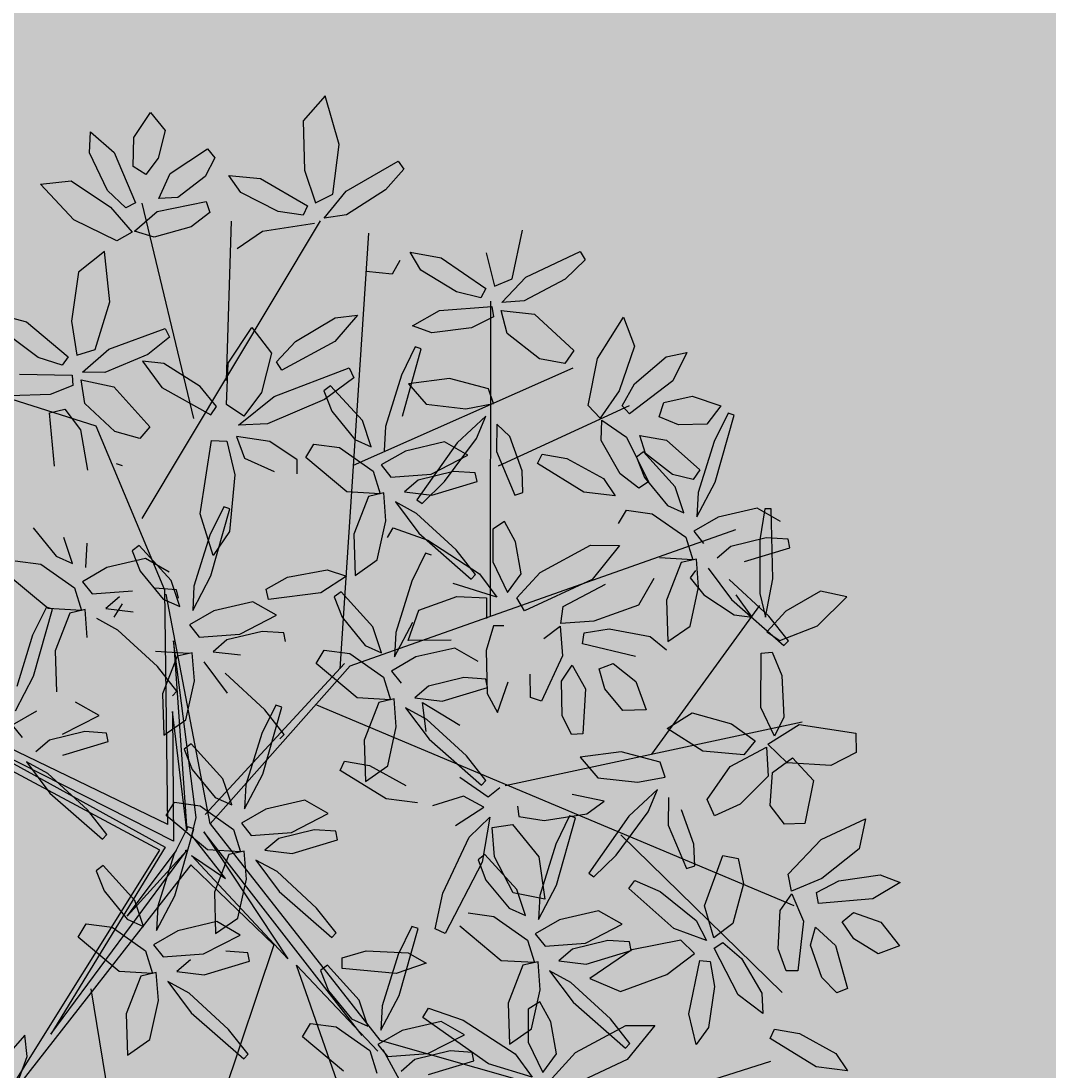
# Model space of a CAD drawing. Units: millimetres. Extents: x 954 to 1457, y 1085 to 1351.
# Drawn here: x 1406 to 1406, y 1284 to 1284 of the extents above; entities that cross this region are included whole.
import ezdxf

# ---------------------------------------------------------------- set-up
doc = ezdxf.new("R2010")
doc.units = ezdxf.units.MM
doc.layers.add('ARBOLES', color=72, linetype='Continuous')
doc.layers.add('vegetales', color=3, linetype='Continuous')
doc.layers.add('Cotas', color=7, linetype='Continuous', lineweight=5)
doc.layers.add('Jar', color=76, linetype='Continuous', lineweight=18)

# ---------------------------------------------------------------- blocks, each defined once
blk = doc.blocks.new('Planta(planta)002')
at = {"color": 44}
for p, q in [((-0.265, 0.3347), (-0.0127, 0.0381)), ((-0.0408, 0.008), (-0.265, 0.3347)), ((-0.0127, 0.0381), (0.2261, 0.2707)), ((0.231, 0.2617), (-0.0114, 0.0308)), ((-0.0076, 0.0192), (0.231, 0.2617)), ((0.0139, 0.0198), (0.2426, 0.2618)), ((0.4984, -0.0432), (0.7119, 0.2578)), ((-0.1475, 0.1682), (-0.7187, 0.2514)), ((-0.1847, 0.2308), (-0.0231, 0.0078)), ((-0.0114, 0.0308), (-0.1847, 0.2308)), ((-0.1635, -0.0586), (-0.4731, 0.1682)), ((-0.077, 0.1001), (-0.0192, 0.0192)), ((-0.0231, 0.0078), (-0.077, 0.1001)), ((0.1424, -0.027), (-0.0076, 0.0192)), ((0.0139, 0.0198), (0.2849, -0.0624)), ((-0.1847, -0.0692), (-0.0306, 0.0039)), ((-0.1635, -0.0586), (-0.0408, 0.008)), ((-0.0306, 0.0039), (-0.0692, -0.027)), ((0.2233, -0.0539), (0, 0)), ((0, 0), (0.1424, -0.027)), ((-0.0692, -0.027), (-0.0076, -0.0039)), ((-0.0076, -0.0039), (0.0116, -0.0155)), ((-0.3001, -0.1271), (-0.0076, -0.0192)), ((-0.0076, -0.0192), (-0.1847, -0.0692)), ((0.0116, -0.0155), (0.2233, -0.0539)), ((-0.0011, -0.0294), (-0.3118, -0.1458)), ((-0.0011, -0.0294), (0.2795, -0.0624)), ((-0.0011, -0.0294), (0.13, -0.2482)), ((0.0116, -0.027), (0.1348, -0.2425)), ((0.2849, -0.0624), (0.4984, -0.0432)), ((0.3756, -0.0624), (0.6532, -0.3763)), ((-0.7667, -0.0945), (-0.1951, -0.0769)), ((-0.3237, -0.1393), (-0.1951, -0.0769)), ((-0.3237, -0.1457), (-0.724, -0.2226)), ((-0.3118, -0.1458), (-0.5532, -0.5108)), ((0.4717, -0.1585), (0.7386, -0.1777)), ((0.0972, -0.1949), (-0.3077, -0.671)), ((0.5037, -0.2098), (0.6852, -0.2738)), ((0.13, -0.2354), (0.6211, -0.4276)), ((0.13, -0.2482), (0.1461, -0.7414)), ((0.3596, -0.3251), (0.3916, -0.6133)), ((-0.0644, -0.3828), (-0.0995, -0.7478)), ((-0.4785, -0.4021), (-0.4785, -0.5877)), ((0.1354, -0.4276), (0.4984, -0.5429)), ((0.3062, -0.4916), (0.3276, -0.6646)), ((-0.1635, -0.498), (-0.4038, -0.6261)), ((-0.0817, -0.5628), (0.05, -0.7414))]:
    blk.add_line(p, q, dxfattribs=at)
at = {"color": 60}
for p, q in [((-0.2429, 0.298), (-0.202, 0.266)), ((-0.1767, 0.261), (-0.1969, 0.2946)), ((-0.202, 0.266), (-0.1767, 0.261)), ((-0.2369, 0.1501), (-0.2273, 0.1189)), ((-0.189, 0.1365), (-0.2369, 0.1501)), ((-0.2273, 0.1189), (-0.1855, 0.0948)), ((-0.2116, 0.0615), (-0.2837, 0.0179)), ((-0.2445, 0.0246), (-0.1881, 0.0568)), ((-0.2837, 0.0179), (-0.28, 0.0112)), ((-0.28, 0.0112), (-0.2445, 0.0246)), ((-0.3343, -0.0926), (-0.2797, -0.0577)), ((-0.2807, -0.1003), (-0.3202, -0.1303)), ((-0.2768, -0.1207), (-0.2913, -0.137)), ((-0.3202, -0.1303), (-0.3488, -0.1301)), ((-0.3336, -0.1484), (-0.3448, -0.1959)), ((-0.316, -0.1416), (-0.3336, -0.1484)), ((-0.3087, -0.1748), (-0.316, -0.1416)), ((-0.2733, -0.1608), (-0.3006, -0.1504)), ((-0.347, -0.1789), (-0.3555, -0.1588)), ((-0.3125, -0.2229), (-0.3087, -0.1748)), ((-0.3692, -0.189), (-0.37, -0.2461)), ((-0.3499, -0.2227), (-0.347, -0.1789)), ((-0.3448, -0.1959), (-0.3365, -0.245)), ((-0.3786, -0.2622), (-0.3014, -0.2034)), ((-0.2927, -0.2134), (-0.3193, -0.2486)), ((-0.3014, -0.2034), (-0.2927, -0.2134)), ((-0.3596, -0.2472), (-0.3499, -0.2227)), ((-0.3365, -0.245), (-0.3125, -0.2229)), ((-0.3193, -0.2486), (-0.377, -0.2961)), ((-0.37, -0.2461), (-0.3596, -0.2472)), ((-0.4101, -0.3075), (-0.3786, -0.2622)), ((-0.377, -0.2961), (-0.4101, -0.3075)), ((-0.3638, -0.2932), (-0.3541, -0.3244)), ((-0.3159, -0.3068), (-0.3638, -0.2932)), ((-0.3682, -0.3157), (-0.4085, -0.3213)), ((-0.3303, -0.3276), (-0.3682, -0.3157)), ((-0.4085, -0.3213), (-0.392, -0.3437)), ((-0.3541, -0.3244), (-0.3123, -0.3485)), ((-0.3259, -0.3438), (-0.3303, -0.3276)), ((-0.4244, -0.4232), (-0.4361, -0.3341)), ((-0.4184, -0.33), (-0.3973, -0.3661)), ((-0.392, -0.3437), (-0.3532, -0.3491)), ((-0.3532, -0.3491), (-0.3259, -0.3438)), ((-0.3973, -0.3661), (-0.3845, -0.4339)), ((-0.2939, -0.3663), (-0.3384, -0.3818)), ((-0.315, -0.3865), (-0.2939, -0.3663)), ((-0.3384, -0.3818), (-0.4105, -0.4254)), ((-0.2857, -0.3805), (-0.2995, -0.4106))]:
    blk.add_line(p, q, dxfattribs=at)
at = {"color": 62}
for p, q in [((-0.1377, 0.1291), (-0.0831, 0.164)), ((-0.0831, 0.164), (-0.0707, 0.1497)), ((0.1374, 0.1593), (0.0928, 0.1438)), ((0.1163, 0.1391), (0.1374, 0.1593)), ((0.185, 0.1623), (0.1673, 0.1556)), ((0.1923, 0.1292), (0.185, 0.1623)), ((0.2004, 0.1535), (0.2335, 0.12)), ((-0.0707, 0.1497), (-0.0841, 0.1213)), ((0.0928, 0.1438), (0.0207, 0.1002)), ((0.1539, 0.1251), (0.1455, 0.1451)), ((-0.151, 0.1059), (-0.189, 0.1365)), ((-0.1522, 0.0915), (-0.1377, 0.1291)), ((0.0599, 0.1069), (0.1163, 0.1391)), ((-0.0841, 0.1213), (-0.1236, 0.0913)), ((-0.0395, 0.1172), (-0.0802, 0.1009)), ((-0.0132, 0.119), (-0.0395, 0.1172)), ((-0.0097, 0.109), (-0.0132, 0.119)), ((-0.1525, 0.0871), (-0.151, 0.1059)), ((-0.0616, 0.0852), (-0.0097, 0.109)), ((0.0244, 0.0935), (0.0599, 0.1069)), ((-0.1855, 0.0948), (-0.1525, 0.0871)), ((-0.1236, 0.0913), (-0.1522, 0.0915)), ((-0.0802, 0.1009), (-0.0947, 0.0847)), ((0.0207, 0.1002), (0.0244, 0.0935)), ((-0.167, 0.077), (-0.2116, 0.0615)), ((-0.1881, 0.0568), (-0.167, 0.077)), ((-0.1194, 0.08), (-0.137, 0.0733)), ((-0.1121, 0.0469), (-0.1194, 0.08)), ((-0.0947, 0.0847), (-0.0616, 0.0852)), ((-0.137, 0.0733), (-0.1483, 0.0258)), ((-0.104, 0.0712), (-0.0708, 0.0377)), ((-0.0767, 0.0609), (-0.104, 0.0712)), ((-0.1589, 0.0628), (-0.1726, 0.0327)), ((-0.1504, 0.0428), (-0.1589, 0.0628)), ((-0.0234, 0.0238), (-0.0767, 0.0609)), ((-0.1159, -0.0012), (-0.1121, 0.0469)), ((-0.1726, 0.0327), (-0.1735, -0.0244)), ((-0.1483, 0.0258), (-0.1399, -0.0233)), ((-0.0708, 0.0377), (-0.0005, -0.0087)), ((-0.0299, -0.0166), (0.0247, 0.0183)), ((0.004, -0.0024), (-0.0234, 0.0238)), ((0.0247, 0.0183), (0.0371, 0.004)), ((-0.1291, 0.0044), (-0.1195, -0.0267)), ((-0.0812, -0.0092), (-0.1291, 0.0044)), ((0.0371, 0.004), (0.0237, -0.0243)), ((-0.163, -0.0255), (-0.1533, -0.001)), ((-0.1399, -0.0233), (-0.1159, -0.0012)), ((-0.0432, -0.0397), (-0.0812, -0.0092)), ((-0.0005, -0.0087), (0.004, -0.0024)), ((-0.1735, -0.0244), (-0.163, -0.0255)), ((-0.0444, -0.0541), (-0.0299, -0.0166)), ((0.0237, -0.0243), (-0.0158, -0.0543)), ((-0.1195, -0.0267), (-0.0777, -0.0509)), ((0.0683, -0.0285), (0.0276, -0.0447)), ((0.0462, -0.0604), (0.0981, -0.0366)), ((0.0946, -0.0267), (0.0683, -0.0285)), ((0.0981, -0.0366), (0.0946, -0.0267)), ((-0.0447, -0.0585), (-0.0432, -0.0397)), ((0.0276, -0.0447), (0.0131, -0.061)), ((-0.2797, -0.0577), (-0.2673, -0.072)), ((-0.0777, -0.0509), (-0.0447, -0.0585)), ((-0.0158, -0.0543), (-0.0444, -0.0541)), ((0.0131, -0.061), (0.0462, -0.0604)), ((-0.2673, -0.072), (-0.2807, -0.1003)), ((-0.0592, -0.0687), (-0.1038, -0.0842)), ((-0.0803, -0.0889), (-0.0592, -0.0687)), ((-0.0292, -0.0724), (-0.0405, -0.1199)), ((-0.0116, -0.0656), (-0.0292, -0.0724)), ((-0.0043, -0.0988), (-0.0116, -0.0656)), ((0.0038, -0.0744), (0.037, -0.108)), ((0.0311, -0.0848), (0.0038, -0.0744)), ((-0.1038, -0.0842), (-0.1759, -0.1277)), ((-0.0511, -0.0828), (-0.0648, -0.113)), ((-0.0426, -0.1029), (-0.0511, -0.0828)), ((0.0844, -0.1218), (0.0311, -0.0848)), ((-0.1367, -0.1211), (-0.0803, -0.0889)), ((-0.0081, -0.1469), (-0.0043, -0.0988)), ((-0.2361, -0.1045), (-0.2768, -0.1207)), ((-0.2582, -0.1364), (-0.2063, -0.1126)), ((-0.2098, -0.1027), (-0.2361, -0.1045)), ((-0.2063, -0.1126), (-0.2098, -0.1027)), ((-0.0648, -0.113), (-0.0657, -0.1701)), ((-0.0455, -0.1467), (-0.0426, -0.1029)), ((-0.1722, -0.1345), (-0.1367, -0.1211)), ((-0.0405, -0.1199), (-0.0321, -0.169)), ((-0.2913, -0.137), (-0.2582, -0.1364)), ((-0.2412, -0.1887), (-0.2154, -0.1284)), ((-0.2154, -0.1284), (-0.2034, -0.1323)), ((-0.2034, -0.1323), (-0.2042, -0.1626)), ((-0.1759, -0.1277), (-0.1722, -0.1345)), ((-0.3006, -0.1504), (-0.2674, -0.184)), ((-0.0552, -0.1712), (-0.0455, -0.1467)), ((-0.0321, -0.169), (-0.0081, -0.1469)), ((0.0714, -0.1404), (0.0751, -0.1472)), ((-0.22, -0.1978), (-0.2733, -0.1608)), ((-0.2042, -0.1626), (-0.2215, -0.2099)), ((-0.0657, -0.1701), (-0.0552, -0.1712)), ((-0.2674, -0.184), (-0.1971, -0.2303)), ((-0.2401, -0.2269), (-0.2412, -0.1887)), ((-0.1926, -0.2241), (-0.22, -0.1978)), ((-0.0363, -0.241), (0.0133, -0.1983)), ((0.0133, -0.1983), (0.0224, -0.207)), ((-0.2215, -0.2099), (-0.2401, -0.2269)), ((0.0224, -0.207), (0.0083, -0.2339)), ((-0.1971, -0.2303), (-0.1926, -0.2241)), ((-0.0087, -0.2236), (0.001, -0.2547)), ((0.0393, -0.2371), (-0.0087, -0.2236)), ((0.0083, -0.2339), (-0.028, -0.2687)), ((0.0773, -0.2677), (0.0393, -0.2371)), ((-0.2127, -0.2598), (-0.2039, -0.2498)), ((-0.2039, -0.2498), (-0.1655, -0.2716)), ((-0.0522, -0.2758), (-0.0363, -0.241)), ((0.0761, -0.2821), (0.0905, -0.2446)), ((-0.1441, -0.3285), (-0.2127, -0.2598)), ((0.001, -0.2547), (0.0428, -0.2789)), ((-0.1655, -0.2716), (-0.1107, -0.3224)), ((0.0428, -0.2789), (0.0758, -0.2865)), ((0.0758, -0.2865), (0.0773, -0.2677)), ((-0.2646, -0.3142), (-0.2099, -0.2793)), ((-0.1976, -0.2936), (-0.2109, -0.322)), ((-0.2778, -0.3374), (-0.3159, -0.3068)), ((-0.279, -0.3518), (-0.2646, -0.3142)), ((-0.2109, -0.322), (-0.2504, -0.352)), ((-0.1663, -0.3261), (-0.2071, -0.3424)), ((-0.14, -0.3244), (-0.1663, -0.3261)), ((-0.1365, -0.3343), (-0.14, -0.3244)), ((-0.2793, -0.3562), (-0.2778, -0.3374)), ((-0.1884, -0.3581), (-0.1365, -0.3343)), ((-0.3123, -0.3485), (-0.2793, -0.3562)), ((-0.2504, -0.352), (-0.279, -0.3518)), ((-0.2071, -0.3424), (-0.2215, -0.3586)), ((-0.2097, -0.3869), (-0.1908, -0.3528)), ((-0.1908, -0.3528), (-0.1426, -0.3446)), ((-0.2462, -0.3633), (-0.2639, -0.37)), ((-0.239, -0.3964), (-0.2462, -0.3633)), ((-0.2215, -0.3586), (-0.1884, -0.3581)), ((-0.2639, -0.37), (-0.2751, -0.4176)), ((-0.2308, -0.3721), (-0.1977, -0.4056)), ((-0.2035, -0.3824), (-0.2308, -0.3721)), ((-0.112, -0.3771), (-0.1586, -0.3954)), ((-0.3713, -0.4187), (-0.315, -0.3865)), ((-0.2773, -0.4005), (-0.2857, -0.3805)), ((-0.1586, -0.3954), (-0.2097, -0.3869)), ((-0.1502, -0.4195), (-0.2035, -0.3824)), ((-0.2801, -0.4443), (-0.2773, -0.4005)), ((-0.2428, -0.4445), (-0.239, -0.3964)), ((-0.1977, -0.4056), (-0.1273, -0.452)), ((-0.3174, -0.4097), (-0.3435, -0.4404)), ((-0.2997, -0.4685), (-0.3174, -0.4097)), ((-0.2995, -0.4106), (-0.3003, -0.4677)), ((-0.2751, -0.4176), (-0.2667, -0.4666)), ((-0.1191, -0.415), (-0.1268, -0.4664)), ((-0.3954, -0.4672), (-0.4244, -0.4232)), ((-0.4105, -0.4254), (-0.4068, -0.4321)), ((-0.4068, -0.4321), (-0.3713, -0.4187)), ((-0.1228, -0.4457), (-0.1502, -0.4195)), ((-0.3845, -0.4339), (-0.3954, -0.4672)), ((-0.3435, -0.4404), (-0.3409, -0.4998)), ((-0.2898, -0.4688), (-0.2801, -0.4443)), ((-0.2667, -0.4666), (-0.2428, -0.4445)), ((-0.1957, -0.4469), (-0.202, -0.4513)), ((-0.202, -0.4513), (-0.1849, -0.4852)), ((-0.1447, -0.514), (-0.1957, -0.4469)), ((-0.1273, -0.452), (-0.1228, -0.4457)), ((-0.3063, -0.5283), (-0.2997, -0.4685)), ((-0.3003, -0.4677), (-0.2898, -0.4688)), ((-0.1268, -0.4664), (-0.1187, -0.4909)), ((-0.2904, -0.5248), (-0.2279, -0.4875)), ((-0.2279, -0.4875), (-0.221, -0.4972)), ((-0.1849, -0.4852), (-0.147, -0.5378)), ((-0.3409, -0.4998), (-0.327, -0.5392)), ((-0.221, -0.4972), (-0.2428, -0.5225)), ((-0.4321, -0.5079), (-0.3941, -0.5109)), ((-0.4172, -0.5282), (-0.4321, -0.5079)), ((-0.3941, -0.5109), (-0.3369, -0.5429)), ((-0.1246, -0.5567), (-0.1447, -0.514)), ((-0.372, -0.5504), (-0.4172, -0.5282)), ((-0.327, -0.5392), (-0.3063, -0.5283)), ((-0.3162, -0.5577), (-0.2904, -0.5248)), ((-0.2428, -0.5225), (-0.2895, -0.5533)), ((-0.3369, -0.5429), (-0.3419, -0.5544)), ((-0.147, -0.5378), (-0.1246, -0.5567)), ((-0.3419, -0.5544), (-0.372, -0.5504)), ((-0.2895, -0.5533), (-0.3162, -0.5577)), ((-0.1693, -0.5558), (-0.2261, -0.561)), ((-0.4208, -0.5959), (-0.3905, -0.5745)), ((-0.5018, -0.638), (-0.4521, -0.5952)), ((-0.4521, -0.5952), (-0.443, -0.6039)), ((-0.3971, -0.6024), (-0.4208, -0.5959)), ((-0.443, -0.6039), (-0.4571, -0.6308)), ((-0.4571, -0.6308), (-0.4934, -0.6656)), ((-0.5176, -0.6727), (-0.5018, -0.638)), ((-0.4934, -0.6656), (-0.5176, -0.6727)), ((-0.4241, -0.6885), (-0.4011, -0.677)), ((-0.4229, -0.7025), (-0.4241, -0.6885)), ((-0.3927, -0.7782), (-0.3941, -0.7504))]:
    blk.add_line(p, q, dxfattribs=at)
at = {"color": 64}
for p, q in [((0.281, 0.1062), (0.2277, 0.1432)), ((0.1317, 0.115), (0.1309, 0.0579)), ((0.1511, 0.0813), (0.1539, 0.1251)), ((0.2335, 0.12), (0.3039, 0.0737)), ((0.1561, 0.1081), (0.1645, 0.059)), ((0.3084, 0.0799), (0.281, 0.1062)), ((0.3062, 0.0784), (0.3608, 0.1133)), ((0.2549, 0.0858), (0.207, 0.0994)), ((0.3732, 0.099), (0.3598, 0.0707)), ((0.1414, 0.0568), (0.1511, 0.0813)), ((0.1645, 0.059), (0.1884, 0.0811)), ((0.2929, 0.0553), (0.2549, 0.0858)), ((0.2917, 0.0409), (0.3062, 0.0784)), ((0.3039, 0.0737), (0.3084, 0.0799)), ((0.3598, 0.0707), (0.3203, 0.0407)), ((0.4044, 0.0665), (0.3637, 0.0503)), ((0.1309, 0.0579), (0.1414, 0.0568)), ((0.2914, 0.0364), (0.2929, 0.0553)), ((0.2584, 0.0441), (0.2914, 0.0364)), ((0.3203, 0.0407), (0.2917, 0.0409)), ((0.3637, 0.0503), (0.3492, 0.034)), ((0.2558, 0.0061), (0.2769, 0.0263)), ((0.3245, 0.0293), (0.3069, 0.0226)), ((0.3318, -0.0038), (0.3245, 0.0293)), ((0.3492, 0.034), (0.3823, 0.0346)), ((0.3069, 0.0226), (0.2956, -0.0249)), ((0.3672, 0.0102), (0.3399, 0.0206)), ((0.1994, -0.0261), (0.2558, 0.0061)), ((0.285, 0.0122), (0.2713, -0.018)), ((0.272, 0.0057), (0.2844, -0.0086)), ((0.2935, -0.0079), (0.285, 0.0122)), ((0.1182, -0.0083), (0.1278, -0.0394)), ((0.1661, -0.0218), (0.1182, -0.0083)), ((0.328, -0.0519), (0.3318, -0.0038)), ((0.2042, -0.0524), (0.1661, -0.0218)), ((0.1602, -0.0328), (0.1639, -0.0395)), ((0.1639, -0.0395), (0.1994, -0.0261)), ((0.2029, -0.0668), (0.2174, -0.0293)), ((0.1278, -0.0394), (0.1696, -0.0635)), ((0.3156, -0.0412), (0.2749, -0.0574)), ((0.2935, -0.0731), (0.3454, -0.0493)), ((0.3419, -0.0394), (0.3156, -0.0412)), ((0.3454, -0.0493), (0.3419, -0.0394)), ((0.2026, -0.0712), (0.2042, -0.0524)), ((0.2749, -0.0574), (0.2604, -0.0737)), ((0.2809, -0.0762), (0.2906, -0.0517)), ((0.304, -0.074), (0.328, -0.0519)), ((0.1696, -0.0635), (0.2026, -0.0712)), ((0.2604, -0.0737), (0.2935, -0.0731)), ((0.2704, -0.0751), (0.2809, -0.0762)), ((0.1881, -0.0813), (0.1435, -0.0968)), ((0.2181, -0.085), (0.2069, -0.1326)), ((0.2357, -0.0783), (0.2181, -0.085)), ((0.243, -0.1114), (0.2357, -0.0783)), ((0.2511, -0.0871), (0.2843, -0.1207)), ((0.2785, -0.0974), (0.2511, -0.0871)), ((0.1962, -0.0955), (0.1825, -0.1257)), ((0.2047, -0.1156), (0.1962, -0.0955)), ((0.037, -0.108), (0.1073, -0.1543)), ((0.1106, -0.1337), (0.167, -0.1016)), ((0.2392, -0.1596), (0.243, -0.1114)), ((0.1118, -0.1481), (0.0844, -0.1218)), ((0.2018, -0.1593), (0.2047, -0.1156)), ((0.0751, -0.1472), (0.1106, -0.1337)), ((0.2069, -0.1326), (0.2152, -0.1817)), ((0.1073, -0.1543), (0.1118, -0.1481)), ((0.1921, -0.1838), (0.2018, -0.1593)), ((0.2152, -0.1817), (0.2392, -0.1596)), ((0.1817, -0.1827), (0.1921, -0.1838)), ((0.2249, -0.2409), (0.2362, -0.1785)), ((0.2362, -0.1785), (0.2488, -0.1795)), ((0.2488, -0.1795), (0.2549, -0.2083)), ((0.0905, -0.2446), (0.1452, -0.2097)), ((0.1452, -0.2097), (0.1576, -0.2239)), ((0.2549, -0.2083), (0.2488, -0.2566)), ((0.1576, -0.2239), (0.1442, -0.2523)), ((0.2346, -0.2767), (0.2249, -0.2409)), ((0.1442, -0.2523), (0.1047, -0.2823)), ((0.1888, -0.2565), (0.148, -0.2727)), ((0.1667, -0.2884), (0.2186, -0.2646)), ((0.2151, -0.2547), (0.1888, -0.2565)), ((0.2186, -0.2646), (0.2151, -0.2547)), ((0.2488, -0.2566), (0.2346, -0.2767)), ((0.148, -0.2727), (0.1336, -0.289)), ((0.1047, -0.2823), (0.0761, -0.2821)), ((0.1336, -0.289), (0.1667, -0.2884)), ((0.2323, -0.2869), (0.242, -0.318)), ((0.2802, -0.3005), (0.2323, -0.2869)), ((-0.0615, -0.3309), (-0.0614, -0.2918)), ((0.0613, -0.2966), (0.0167, -0.3121)), ((0.0402, -0.3169), (0.0613, -0.2966)), ((0.1089, -0.2936), (0.0913, -0.3004)), ((0.1162, -0.3268), (0.1089, -0.2936)), ((0.1243, -0.3024), (0.1574, -0.336)), ((0.1516, -0.3128), (0.1243, -0.3024)), ((-0.0925, -0.3111), (-0.0816, -0.3503)), ((0.0167, -0.3121), (-0.0554, -0.3557)), ((-0.0162, -0.349), (0.0402, -0.3169)), ((0.0268, -0.3116), (0.0613, -0.3179)), ((0.0694, -0.3108), (0.0556, -0.341)), ((0.0778, -0.3309), (0.0694, -0.3108)), ((0.2049, -0.3498), (0.1516, -0.3128)), ((-0.0951, -0.3538), (-0.1441, -0.3285)), ((-0.1107, -0.3224), (-0.0951, -0.3538)), ((0.0613, -0.3179), (0.0216, -0.3525)), ((0.1123, -0.3749), (0.1162, -0.3268)), ((0.1227, -0.3736), (0.1378, -0.3241)), ((0.1378, -0.3241), (0.1691, -0.3473)), ((0.242, -0.318), (0.2838, -0.3422)), ((-0.0816, -0.3503), (-0.0615, -0.3309)), ((-0.0717, -0.3589), (-0.0387, -0.3333)), ((0.0556, -0.341), (0.0548, -0.3981)), ((0.075, -0.3746), (0.0778, -0.3309)), ((0.2642, -0.338), (0.273, -0.348)), ((-0.1426, -0.3446), (-0.1078, -0.3525)), ((-0.1078, -0.3525), (-0.112, -0.3771)), ((-0.0517, -0.3625), (-0.0162, -0.349)), ((0.1691, -0.3473), (0.1709, -0.3962)), ((0.2323, -0.3761), (0.2049, -0.3498)), ((0.273, -0.348), (0.2463, -0.3832)), ((-0.0652, -0.3759), (-0.0717, -0.3589)), ((-0.0554, -0.3557), (-0.0517, -0.3625)), ((0.0653, -0.3992), (0.075, -0.3746)), ((0.0884, -0.397), (0.1123, -0.3749)), ((0.2577, -0.3755), (0.1856, -0.4191)), ((0.2248, -0.4124), (0.2811, -0.3802)), ((0.2278, -0.3823), (0.2323, -0.3761)), ((-0.1052, -0.3871), (-0.1191, -0.415)), ((-0.0928, -0.3894), (-0.1052, -0.3871)), ((0.2463, -0.3832), (0.1887, -0.4307)), ((0.0481, -0.3957), (0.0227, -0.4005)), ((0.0227, -0.4005), (0.054, -0.4242)), ((0.0979, -0.4101), (0.0481, -0.3957)), ((0.0548, -0.3981), (0.0653, -0.3992)), ((0.1555, -0.4421), (0.187, -0.3968)), ((0.1709, -0.3962), (0.1584, -0.4296)), ((0.1238, -0.4276), (0.0979, -0.4101)), ((0.1893, -0.4258), (0.2248, -0.4124)), ((0.1198, -0.4396), (0.1238, -0.4276)), ((0.1584, -0.4296), (0.1346, -0.4222)), ((0.1887, -0.4307), (0.1555, -0.4421)), ((0.1856, -0.4191), (0.1893, -0.4258)), ((0.0194, -0.4552), (0.0276, -0.4439)), ((0.0638, -0.4961), (0.0194, -0.4552)), ((0.0276, -0.4439), (0.0548, -0.452)), ((-0.1187, -0.4909), (-0.0993, -0.4567)), ((0.1412, -0.5579), (0.1296, -0.4687)), ((-0.0593, -0.4794), (-0.0893, -0.4923)), ((-0.0678, -0.5285), (-0.0593, -0.4794)), ((-0.0331, -0.4912), (-0.0299, -0.4776)), ((-0.0299, -0.4776), (-0.0044, -0.474)), ((-0.0044, -0.474), (0.0353, -0.4858)), ((0.0909, -0.4811), (0.0989, -0.5042)), ((-0.0893, -0.4923), (-0.1089, -0.5364)), ((0.0175, -0.5104), (-0.0331, -0.4912)), ((0.0353, -0.4858), (0.0496, -0.5036)), ((0.0496, -0.5036), (0.0175, -0.5104)), ((0.0989, -0.5042), (0.0638, -0.4961)), ((0.0924, -0.5447), (0.1017, -0.5058)), ((0.1017, -0.5058), (0.1207, -0.5147)), ((0.1207, -0.5147), (0.131, -0.5717)), ((-0.0942, -0.5696), (-0.0678, -0.5285)), ((0.0365, -0.5796), (0.0705, -0.5236)), ((0.0705, -0.5236), (0.0825, -0.5293)), ((0.0825, -0.5293), (0.078, -0.5595)), ((-0.1089, -0.5364), (-0.113, -0.5701)), ((-0.021, -0.5457), (0.0107, -0.5329)), ((0.0107, -0.5329), (0.0358, -0.5334)), ((0.0358, -0.5334), (0.0368, -0.5514)), ((0.0946, -0.602), (0.0924, -0.5447)), ((-0.1379, -0.5663), (-0.1693, -0.5558)), ((-0.0285, -0.5726), (-0.021, -0.5457)), ((0.0368, -0.5514), (0.0079, -0.5711)), ((-0.3905, -0.5745), (-0.328, -0.5638)), ((-0.328, -0.5638), (-0.3246, -0.5759)), ((-0.316, -0.5674), (-0.2758, -0.5682)), ((-0.3064, -0.5944), (-0.316, -0.5674)), ((-0.2758, -0.5682), (-0.2243, -0.6075)), ((-0.2261, -0.561), (-0.2261, -0.5715)), ((-0.113, -0.5701), (-0.0942, -0.5696)), ((0.078, -0.5595), (0.0544, -0.6039)), ((-0.3246, -0.5759), (-0.3496, -0.5916)), ((-0.2261, -0.5715), (-0.2007, -0.5785)), ((-0.2007, -0.5785), (-0.1569, -0.5768)), ((0.0079, -0.5711), (-0.0285, -0.5726)), ((-0.3496, -0.5916), (-0.3971, -0.6024)), ((-0.2647, -0.6212), (-0.3064, -0.5944)), ((-0.0968, -0.6228), (-0.0578, -0.5899)), ((-0.0578, -0.5899), (-0.0491, -0.6246)), ((-0.2243, -0.6075), (-0.2335, -0.6241)), ((0.0544, -0.6039), (0.033, -0.6179)), ((-0.2335, -0.6241), (-0.2647, -0.6212)), ((-0.1758, -0.6125), (-0.1541, -0.6103)), ((-0.1715, -0.6463), (-0.1758, -0.6125)), ((-0.1541, -0.6103), (-0.1244, -0.6485)), ((-0.1163, -0.6686), (-0.0968, -0.6228)), ((-0.0491, -0.6246), (-0.076, -0.6656)), ((0.0421, -0.6225), (0.0517, -0.6537)), ((0.09, -0.6361), (0.0421, -0.6225)), ((-0.3846, -0.6517), (-0.3804, -0.6384)), ((-0.3804, -0.6384), (-0.352, -0.6374)), ((-0.352, -0.6374), (-0.3086, -0.6535)), ((-0.1497, -0.6886), (-0.1715, -0.6463)), ((-0.3294, -0.6763), (-0.3846, -0.6517)), ((-0.3086, -0.6535), (-0.2936, -0.6729)), ((-0.1244, -0.6485), (-0.1155, -0.6974)), ((-0.1039, -0.6866), (-0.1163, -0.6686)), ((-0.076, -0.6656), (-0.1039, -0.6866)), ((-0.4011, -0.677), (-0.3597, -0.6757)), ((-0.3597, -0.6757), (-0.3406, -0.688)), ((-0.2936, -0.6729), (-0.3294, -0.6763)), ((-0.2904, -0.6735), (-0.2696, -0.6759)), ((-0.2869, -0.7134), (-0.2904, -0.6735)), ((-0.2696, -0.6759), (-0.2417, -0.7267)), ((-0.2109, -0.6901), (-0.1843, -0.6805)), ((-0.1843, -0.6805), (-0.1471, -0.6951)), ((-0.3406, -0.688), (-0.3689, -0.7046)), ((-0.2175, -0.7137), (-0.2109, -0.6901)), ((-0.1155, -0.6974), (-0.1497, -0.6886)), ((-0.1471, -0.6951), (-0.1371, -0.7234)), ((-0.3689, -0.7046), (-0.4229, -0.7025)), ((-0.3288, -0.7643), (-0.3144, -0.7003)), ((-0.3144, -0.7003), (-0.3012, -0.7019)), ((-0.3012, -0.7019), (-0.2958, -0.7319)), ((-0.1413, -0.7155), (-0.1125, -0.7003)), ((-0.1125, -0.7003), (-0.1014, -0.7432)), ((-0.1058, -0.7105), (-0.0677, -0.7053)), ((-0.3681, -0.7281), (-0.3442, -0.7206)), ((-0.3442, -0.7206), (-0.3375, -0.7373)), ((-0.2666, -0.767), (-0.2869, -0.7134)), ((-0.1711, -0.7393), (-0.2175, -0.7137)), ((-0.1603, -0.7648), (-0.1413, -0.7155)), ((-0.0873, -0.7282), (-0.1058, -0.7105)), ((-0.3941, -0.7504), (-0.3681, -0.7281)), ((-0.2958, -0.7319), (-0.3042, -0.7816)), ((-0.2417, -0.7267), (-0.234, -0.7851)), ((-0.1371, -0.7234), (-0.1711, -0.7393)), ((-0.3375, -0.7373), (-0.3587, -0.7652)), ((-0.1014, -0.7432), (-0.1321, -0.8053)), ((-0.3587, -0.7652), (-0.3927, -0.7782)), ((-0.32, -0.8017), (-0.3288, -0.7643)), ((-0.234, -0.7851), (-0.2666, -0.767)), ((-0.1543, -0.7986), (-0.1603, -0.7648)), ((-0.3042, -0.7816), (-0.32, -0.8017)), ((-0.1321, -0.8053), (-0.1543, -0.7986))]:
    blk.add_line(p, q, dxfattribs=at)
at = {"color": 68}
for p, q in [((0.5518, -0.002), (0.5648, 0.0449)), ((0.5862, 0.0259), (0.5661, -0.0342)), ((0.5988, -0.0018), (0.6397, 0.0275)), ((0.6647, 0.031), (0.644, -0.0011)), ((0.4676, 0.0194), (0.5309, 0.0055)), ((0.5309, 0.0055), (0.5296, -0.0133)), ((0.5538, -0.0314), (0.5518, -0.002)), ((0.581, -0.0264), (0.5988, -0.0018)), ((0.644, -0.0011), (0.5887, -0.0363)), ((0.5001, -0.024), (0.451, -0.0173)), ((0.5296, -0.0133), (0.5001, -0.024)), ((0.5661, -0.0342), (0.5538, -0.0314)), ((0.5887, -0.0363), (0.581, -0.0264)), ((0.4855, -0.0627), (0.5289, -0.0387)), ((0.5289, -0.0387), (0.5572, -0.043)), ((0.5572, -0.043), (0.5375, -0.0781)), ((0.5571, -0.073), (0.5658, -0.0474)), ((0.5658, -0.0474), (0.5826, -0.0858)), ((0.5873, -0.0468), (0.5871, -0.0701)), ((0.6286, -0.0532), (0.5873, -0.0468)), ((0.4683, -0.0889), (0.4855, -0.0627)), ((0.6821, -0.0791), (0.6286, -0.0532)), ((0.5621, -0.1288), (0.5571, -0.073)), ((0.5871, -0.0701), (0.6366, -0.1043)), ((0.7442, -0.0928), (0.7973, -0.0674)), ((0.7973, -0.0674), (0.7902, -0.104)), ((0.5375, -0.0781), (0.4784, -0.1048)), ((0.5826, -0.0858), (0.5859, -0.1585)), ((0.6967, -0.1165), (0.6821, -0.0791)), ((0.4784, -0.1048), (0.4683, -0.0889)), ((0.7044, -0.1349), (0.7442, -0.0928)), ((0.6366, -0.1043), (0.6967, -0.1165)), ((0.7902, -0.104), (0.7454, -0.1399)), ((0.5563, -0.1203), (0.5191, -0.1331)), ((0.5461, -0.1441), (0.5563, -0.1203)), ((0.5191, -0.1331), (0.4697, -0.1792)), ((0.5741, -0.16), (0.5621, -0.1288)), ((0.7086, -0.1555), (0.7044, -0.1349)), ((0.7658, -0.1426), (0.8156, -0.1352)), ((0.8156, -0.1352), (0.8396, -0.1441)), ((0.5063, -0.1775), (0.5461, -0.1441)), ((0.7454, -0.1399), (0.7086, -0.1555)), ((0.7389, -0.157), (0.7658, -0.1426)), ((0.8396, -0.1441), (0.8068, -0.164)), ((0.5859, -0.1585), (0.5741, -0.16)), ((0.6952, -0.1789), (0.709, -0.1587)), ((0.709, -0.1587), (0.7233, -0.1917)), ((0.7415, -0.17), (0.7389, -0.157)), ((0.8068, -0.164), (0.7415, -0.17)), ((0.4773, -0.1891), (0.5063, -0.1775)), ((0.4697, -0.1792), (0.4773, -0.1891)), ((0.6933, -0.2252), (0.6952, -0.1789)), ((0.77, -0.1921), (0.7838, -0.1806)), ((0.7838, -0.1806), (0.8169, -0.1921)), ((0.4564, -0.2168), (0.4758, -0.2011)), ((0.4758, -0.2011), (0.5228, -0.2183)), ((0.7233, -0.1917), (0.7169, -0.2518)), ((0.732, -0.2208), (0.7378, -0.1987)), ((0.7378, -0.1987), (0.7624, -0.2205)), ((0.7845, -0.2125), (0.77, -0.1921)), ((0.8169, -0.1921), (0.8397, -0.2204)), ((0.4477, -0.2074), (0.4677, -0.2588)), ((0.8137, -0.2304), (0.7845, -0.2125)), ((0.4772, -0.2457), (0.4564, -0.2168)), ((0.5228, -0.2183), (0.5555, -0.2585)), ((0.7029, -0.2519), (0.6933, -0.2252)), ((0.7461, -0.2597), (0.732, -0.2208)), ((0.7624, -0.2205), (0.777, -0.2726)), ((0.8397, -0.2204), (0.8137, -0.2304)), ((0.5187, -0.2716), (0.4772, -0.2457)), ((0.7169, -0.2518), (0.7029, -0.2519)), ((0.4677, -0.2588), (0.4734, -0.3557)), ((0.5555, -0.2585), (0.5187, -0.2716)), ((0.7642, -0.278), (0.7461, -0.2597)), ((0.4954, -0.2775), (0.5069, -0.2744)), ((0.509, -0.349), (0.4954, -0.2775)), ((0.5069, -0.2744), (0.5232, -0.3035)), ((0.6515, -0.2704), (0.6622, -0.306)), ((0.777, -0.2726), (0.7642, -0.278)), ((0.7146, -0.2952), (0.7386, -0.2875)), ((0.7386, -0.2875), (0.7237, -0.3227)), ((0.5232, -0.3035), (0.5361, -0.358)), ((0.6793, -0.3311), (0.7146, -0.2952)), ((0.4603, -0.3574), (0.4459, -0.3156)), ((0.6622, -0.306), (0.6526, -0.3687)), ((0.4077, -0.3518), (0.4596, -0.3279)), ((0.7237, -0.3227), (0.6753, -0.3668)), ((0.666, -0.3584), (0.6793, -0.3311)), ((0.3745, -0.3523), (0.4077, -0.3518)), ((0.5311, -0.3846), (0.509, -0.349)), ((0.3926, -0.3761), (0.3652, -0.3658)), ((0.4734, -0.3557), (0.4603, -0.3574)), ((0.5361, -0.358), (0.5311, -0.3846)), ((0.6753, -0.3668), (0.666, -0.3584)), ((0.4459, -0.4131), (0.3926, -0.3761)), ((0.7174, -0.3766), (0.6756, -0.3774)), ((0.6756, -0.3774), (0.6794, -0.4004)), ((0.7746, -0.393), (0.7174, -0.3766)), ((0.6504, -0.4084), (0.6546, -0.3817)), ((0.6546, -0.3817), (0.6778, -0.4166)), ((0.7954, -0.4274), (0.7746, -0.393)), ((0.3984, -0.3993), (0.4688, -0.4456)), ((0.6794, -0.4004), (0.7341, -0.4256)), ((0.4332, -0.4181), (0.4033, -0.431)), ((0.4247, -0.4672), (0.4332, -0.4181)), ((0.4733, -0.4394), (0.4459, -0.4131)), ((0.5656, -0.4392), (0.5781, -0.4105)), ((0.6649, -0.4625), (0.6504, -0.4084)), ((0.6778, -0.4166), (0.6934, -0.4877)), ((0.4033, -0.431), (0.3836, -0.4751)), ((0.7341, -0.4256), (0.7954, -0.4274)), ((0.4688, -0.4456), (0.4733, -0.4394)), ((0.5783, -0.4532), (0.5656, -0.4392)), ((0.4834, -0.4634), (0.4987, -0.4441)), ((0.4987, -0.4441), (0.5065, -0.4804)), ((0.3984, -0.5083), (0.4247, -0.4672)), ((0.4749, -0.5113), (0.4834, -0.4634)), ((0.5596, -0.4738), (0.5842, -0.468)), ((0.5842, -0.468), (0.5665, -0.5019)), ((0.682, -0.4912), (0.6649, -0.4625)), ((0.5065, -0.4804), (0.492, -0.5421)), ((0.5216, -0.5068), (0.5596, -0.4738)), ((0.6934, -0.4877), (0.682, -0.4912)), ((0.5061, -0.5329), (0.5216, -0.5068)), ((0.5665, -0.5019), (0.5148, -0.5421)), ((0.3795, -0.5088), (0.3984, -0.5083)), ((0.4795, -0.5404), (0.4749, -0.5113)), ((0.492, -0.5421), (0.4795, -0.5404)), ((0.5148, -0.5421), (0.5061, -0.5329)), ((0.4145, -0.5779), (0.4554, -0.55)), ((0.4554, -0.55), (0.484, -0.5517)), ((0.484, -0.5517), (0.4676, -0.5884)), ((0.4867, -0.5816), (0.493, -0.5553)), ((0.493, -0.5553), (0.5133, -0.5919)), ((0.5143, -0.5526), (0.5162, -0.5759)), ((0.556, -0.5552), (0.5143, -0.5526)), ((0.3997, -0.6055), (0.4145, -0.5779)), ((0.4968, -0.6366), (0.4867, -0.5816)), ((0.5162, -0.5759), (0.5687, -0.6053)), ((0.4676, -0.5884), (0.4113, -0.6205)), ((0.5133, -0.5919), (0.5232, -0.664)), ((0.1198, -0.6295), (0.0946, -0.602)), ((0.4113, -0.6205), (0.3997, -0.6055)), ((0.3427, -0.6169), (0.3936, -0.6447)), ((0.2083, -0.6229), (0.1949, -0.6513)), ((0.2292, -0.6449), (0.2526, -0.6288)), ((0.3209, -0.6273), (0.2925, -0.6495)), ((0.3483, -0.6578), (0.3239, -0.6261)), ((0.1281, -0.6667), (0.09, -0.6361)), ((0.1268, -0.6811), (0.1413, -0.6436)), ((0.2328, -0.6584), (0.2292, -0.6449)), ((0.3936, -0.6447), (0.4315, -0.6897)), ((0.5116, -0.6665), (0.4968, -0.6366)), ((0.1949, -0.6513), (0.1555, -0.6813)), ((0.2395, -0.6555), (0.1988, -0.6717)), ((0.2925, -0.6495), (0.2328, -0.6584)), ((0.2658, -0.6537), (0.2395, -0.6555)), ((0.2693, -0.6636), (0.2658, -0.6537)), ((0.3181, -0.6616), (0.3301, -0.6558)), ((0.3301, -0.6558), (0.3508, -0.6783)), ((0.3943, -0.6921), (0.3483, -0.6578)), ((0.1136, -0.68), (0.1073, -0.6716)), ((0.1266, -0.6855), (0.1281, -0.6667)), ((0.1988, -0.6717), (0.1843, -0.6879)), ((0.2175, -0.6874), (0.2693, -0.6636)), ((0.2325, -0.6887), (0.2666, -0.6652)), ((0.2666, -0.6652), (0.2894, -0.6653)), ((0.2894, -0.6653), (0.2745, -0.6945)), ((0.3404, -0.7232), (0.3181, -0.6616)), ((0.5232, -0.664), (0.5116, -0.6665)), ((0.0935, -0.6778), (0.1266, -0.6855)), ((0.1555, -0.6813), (0.1268, -0.6811)), ((0.3508, -0.6783), (0.3705, -0.7246)), ((0.112, -0.6956), (0.0674, -0.7111)), ((0.1596, -0.6926), (0.142, -0.6993)), ((0.1669, -0.7257), (0.1596, -0.6926)), ((0.1843, -0.6879), (0.2175, -0.6874)), ((0.2193, -0.7108), (0.2325, -0.6887)), ((0.2745, -0.6945), (0.2279, -0.7218)), ((0.2878, -0.7139), (0.304, -0.6947)), ((0.304, -0.6947), (0.3186, -0.7052)), ((0.4315, -0.6897), (0.3943, -0.6921)), ((0.1286, -0.7298), (0.1201, -0.7098)), ((0.175, -0.7014), (0.2082, -0.7349)), ((0.2024, -0.7117), (0.175, -0.7014)), ((0.3186, -0.7052), (0.3157, -0.7401)), ((0.2556, -0.7488), (0.2024, -0.7117)), ((0.2279, -0.7218), (0.2193, -0.7108)), ((0.2779, -0.7467), (0.2878, -0.7139)), ((0.1257, -0.7736), (0.1286, -0.7298)), ((0.1631, -0.7738), (0.1669, -0.7257)), ((0.2082, -0.7349), (0.2785, -0.7813)), ((0.368, -0.75), (0.3404, -0.7232)), ((0.3705, -0.7246), (0.368, -0.75)), ((0.1255, -0.7655), (0.0637, -0.7457)), ((0.2941, -0.7694), (0.2779, -0.7467)), ((0.3157, -0.7401), (0.2941, -0.7694)), ((0.2831, -0.7751), (0.2556, -0.7488)), ((0.0761, -0.7662), (0.157, -0.7898)), ((0.1594, -0.7826), (0.1255, -0.7655)), ((0.116, -0.7981), (0.1257, -0.7736)), ((0.1391, -0.7959), (0.1631, -0.7738)), ((0.157, -0.7898), (0.1594, -0.7826)), ((0.2785, -0.7813), (0.2831, -0.7751)), ((0.1056, -0.797), (0.116, -0.7981))]:
    blk.add_line(p, q, dxfattribs=at)
at = {"color": 66}
for p, q in [((0.4434, -0.0593), (0.4479, -0.0531)), ((0.3317, -0.1345), (0.2785, -0.0974)), ((0.2843, -0.1207), (0.3546, -0.167)), ((0.3069, -0.1305), (0.3595, -0.131)), ((0.3285, -0.1581), (0.3069, -0.1305)), ((0.3591, -0.1608), (0.3317, -0.1345)), ((0.3595, -0.131), (0.44, -0.171)), ((0.3919, -0.1853), (0.3285, -0.1581)), ((0.3546, -0.167), (0.3591, -0.1608)), ((0.44, -0.171), (0.4336, -0.188)), ((0.4336, -0.188), (0.3919, -0.1853)), ((0.4074, -0.2022), (0.3814, -0.2315)), ((0.4353, -0.201), (0.4074, -0.2022)), ((0.4175, -0.2376), (0.4353, -0.201)), ((0.4386, -0.2412), (0.4477, -0.2074)), ((0.3864, -0.2624), (0.4175, -0.2376)), ((0.4459, -0.3156), (0.4386, -0.2412)), ((0.3705, -0.2571), (0.3864, -0.2624)), ((0.3315, -0.3079), (0.3862, -0.273)), ((0.3862, -0.273), (0.3985, -0.2873)), ((0.3985, -0.2873), (0.3852, -0.3157)), ((0.3183, -0.331), (0.2802, -0.3005)), ((0.3171, -0.3454), (0.3315, -0.3079)), ((0.3852, -0.3157), (0.3457, -0.3456)), ((0.4298, -0.3198), (0.389, -0.3361)), ((0.4561, -0.318), (0.4298, -0.3198)), ((0.4596, -0.3279), (0.4561, -0.318)), ((0.2838, -0.3422), (0.3168, -0.3499)), ((0.3168, -0.3499), (0.3183, -0.331)), ((0.389, -0.3361), (0.3745, -0.3523)), ((0.3457, -0.3456), (0.3171, -0.3454)), ((0.3022, -0.36), (0.2577, -0.3755)), ((0.2811, -0.3802), (0.3022, -0.36)), ((0.3322, -0.3637), (0.321, -0.4112)), ((0.3499, -0.357), (0.3322, -0.3637)), ((0.3571, -0.3901), (0.3499, -0.357)), ((0.3104, -0.3741), (0.2966, -0.4043)), ((0.3188, -0.3942), (0.3104, -0.3741)), ((0.2968, -0.3856), (0.2905, -0.39)), ((0.2905, -0.39), (0.3076, -0.4239)), ((0.3478, -0.4527), (0.2968, -0.3856)), ((0.3533, -0.4382), (0.3571, -0.3901)), ((0.2966, -0.4043), (0.2958, -0.4614)), ((0.316, -0.438), (0.3188, -0.3942)), ((0.321, -0.4112), (0.3294, -0.4603)), ((0.3076, -0.4239), (0.3455, -0.4765)), ((0.3063, -0.4625), (0.316, -0.438)), ((0.3294, -0.4603), (0.3533, -0.4382)), ((0.1974, -0.4503), (0.1571, -0.4559)), ((0.1571, -0.4559), (0.1737, -0.4784)), ((0.2353, -0.4622), (0.1974, -0.4503)), ((0.3679, -0.4954), (0.3478, -0.4527)), ((0.1296, -0.4687), (0.1473, -0.4646)), ((0.1473, -0.4646), (0.1683, -0.5007)), ((0.2398, -0.4784), (0.2353, -0.4622)), ((0.2958, -0.4614), (0.3063, -0.4625)), ((0.1737, -0.4784), (0.2125, -0.4837)), ((0.2125, -0.4837), (0.2398, -0.4784)), ((0.3455, -0.4765), (0.3679, -0.4954)), ((0.3836, -0.4751), (0.3795, -0.5088)), ((0.3232, -0.4945), (0.2664, -0.4997)), ((0.3547, -0.505), (0.3232, -0.4945)), ((0.1683, -0.5007), (0.1811, -0.5685)), ((0.2664, -0.4997), (0.2664, -0.5102)), ((0.3356, -0.5155), (0.3547, -0.505)), ((0.2664, -0.5102), (0.2918, -0.5172)), ((0.2918, -0.5172), (0.3356, -0.5155)), ((0.2448, -0.5803), (0.2944, -0.5375)), ((0.2944, -0.5375), (0.3035, -0.5462)), ((0.1703, -0.6018), (0.1412, -0.5579)), ((0.3035, -0.5462), (0.2894, -0.5731)), ((0.1811, -0.5685), (0.1703, -0.6018)), ((0.2289, -0.615), (0.2448, -0.5803)), ((0.2894, -0.5731), (0.2531, -0.6079)), ((0.1959, -0.6086), (0.2083, -0.6229)), ((0.2531, -0.6079), (0.2289, -0.615)), ((0.2526, -0.6288), (0.2978, -0.619)), ((0.2978, -0.619), (0.3209, -0.6273)), ((0.3239, -0.6261), (0.3427, -0.6169)), ((0.0517, -0.6537), (0.0935, -0.6778)), ((0.1073, -0.6716), (0.0827, -0.681)), ((0.0827, -0.681), (0.0485, -0.7085)), ((-0.0677, -0.7053), (-0.0054, -0.7258)), ((0.0485, -0.7085), (0.0395, -0.7283)), ((0.0674, -0.7111), (-0.0047, -0.7547)), ((0.0345, -0.748), (0.0909, -0.7158)), ((0.0395, -0.7283), (0.071, -0.718)), ((-0.0387, -0.7412), (-0.0873, -0.7282)), ((-0.0054, -0.7258), (-0.0083, -0.7388)), ((-0.0083, -0.7388), (-0.0387, -0.7412)), ((-0.001, -0.7615), (0.0345, -0.748)), ((0.0172, -0.74), (0.0024, -0.7516)), ((0.0339, -0.7695), (0.0172, -0.74)), ((0.0345, -0.7439), (0.0761, -0.7662)), ((0.0637, -0.7457), (0.0345, -0.7439)), ((0.1064, -0.7399), (0.1056, -0.797)), ((-0.0047, -0.7547), (-0.001, -0.7615)), ((0.0024, -0.7516), (0.0056, -0.8003)), ((0.0444, -0.8166), (0.0339, -0.7695)), ((0.0056, -0.8003), (0.028, -0.8448)), ((0.028, -0.8448), (0.0444, -0.8166))]:
    blk.add_line(p, q, dxfattribs=at)
blk.add_circle((-0.0231, 0.0078), 0.000714)
for s in ['P. de Arq. Enrique Guerrero Hernández.', 'P. de Arq. Adrian A. Romero Arguelles.', 'P. de Arq. Francisco Espitia Ramos.', 'P. de Arq. Hugo Suárez Ramírez.']:
    blk.add_text(s, height=1.643650493488025e-15).set_placement((-0.0231, 0.0078))
blk = doc.blocks.new('arbol')
at = {"layer": 'vegetales', "xscale": 1.769123580152405, "yscale": 1.769123580152405, "zscale": 1.769123580152405, "rotation": 208.1337360621619}
blk.add_blockref('Planta(planta)002', (0.0253, 0.0447), dxfattribs=at)
blk = doc.blocks.new('Arbol_planta_03c')
at = {"layer": 'Jar', "xscale": 6.893496267623076, "yscale": 6.893496267623076, "zscale": 6.893496267623076, "rotation": 60.74819432307342}
blk.add_blockref('arbol', (0.254, -0.469), dxfattribs=at)

msp = doc.modelspace()

# ---------------------------------------------------------------- hatches: boundary and pattern name
at = {"layer": 'Jar', "linetype": 'Continuous', "transparency": 33554605}
h = msp.add_hatch(color=94, dxfattribs=at)
h.dxf.hatch_style = 1
h.paths.add_polyline_path([(1415.12681, 1285.86022), (1414.72681, 1285.86022), (1413.32181, 1285.86022), (1413.02181, 1285.86022), (1413.02181, 1285.91022), (1410.61181, 1285.91022), (1410.61181, 1285.86022), (1411.87181, 1285.86022), (1411.87181, 1285.23022), (1412.16681, 1285.23022), (1412.16681, 1280.23022), (1413.27181, 1280.23022), (1414.79181, 1280.23022), (1415.01181, 1280.23022), (1415.12681, 1280.23022), (1415.12681, 1282.52522), (1414.82681, 1282.52522), (1414.82681, 1284.13022), (1415.12681, 1284.13022)])
h.paths.add_polyline_path([(1410.41181, 1290.23022), (1410.41181, 1290.43022), (1410.61181, 1290.43022), (1413.07181, 1290.43022), (1414.79181, 1290.43022), (1414.79181, 1290.73022), (1414.79181, 1291.51521), (1405.38181, 1291.51521), (1405.38181, 1279.91022), (1406.59181, 1279.91022), (1406.59181, 1280.23022), (1406.77181, 1280.23022), (1407.11681, 1280.23022), (1407.11681, 1285.23022), (1407.71681, 1285.23022), (1407.71681, 1280.23022), (1408.64181, 1280.23022), (1408.64181, 1285.23022), (1409.24181, 1285.23022), (1409.24181, 1280.23022), (1410.04181, 1280.23022), (1410.04181, 1285.23022), (1410.64181, 1285.23022), (1410.64181, 1280.23022), (1411.56681, 1280.23022), (1411.56681, 1285.23022), (1411.87181, 1285.23022), (1411.87181, 1285.86022), (1410.61181, 1285.86022), (1410.41181, 1285.86022), (1410.41181, 1286.06022)])
h.paths.add_polyline_path([(1408.25535, 1283.0606), (1411.07398, 1283.0606), (1411.07398, 1283.63984), (1408.25535, 1283.63984)], flags=24)

# ---------------------------------------------------------------- linework, layer by layer
at = {"layer": 'Cotas', "linetype": 'Continuous'}
msp.add_circle((1323.62915, 1217.90815), 133.37565, dxfattribs=at)

# ---------------------------------------------------------------- block references
at = {"layer": 'ARBOLES', "xscale": 0.0102344678546776, "yscale": 0.0102344678546776, "zscale": 0.0102344678546776, "rotation": 198.7092955445698}
msp.add_blockref('Arbol_planta_03c', (1405.54571, 1284.22522), dxfattribs=at)

doc.saveas('drawing.dxf')
